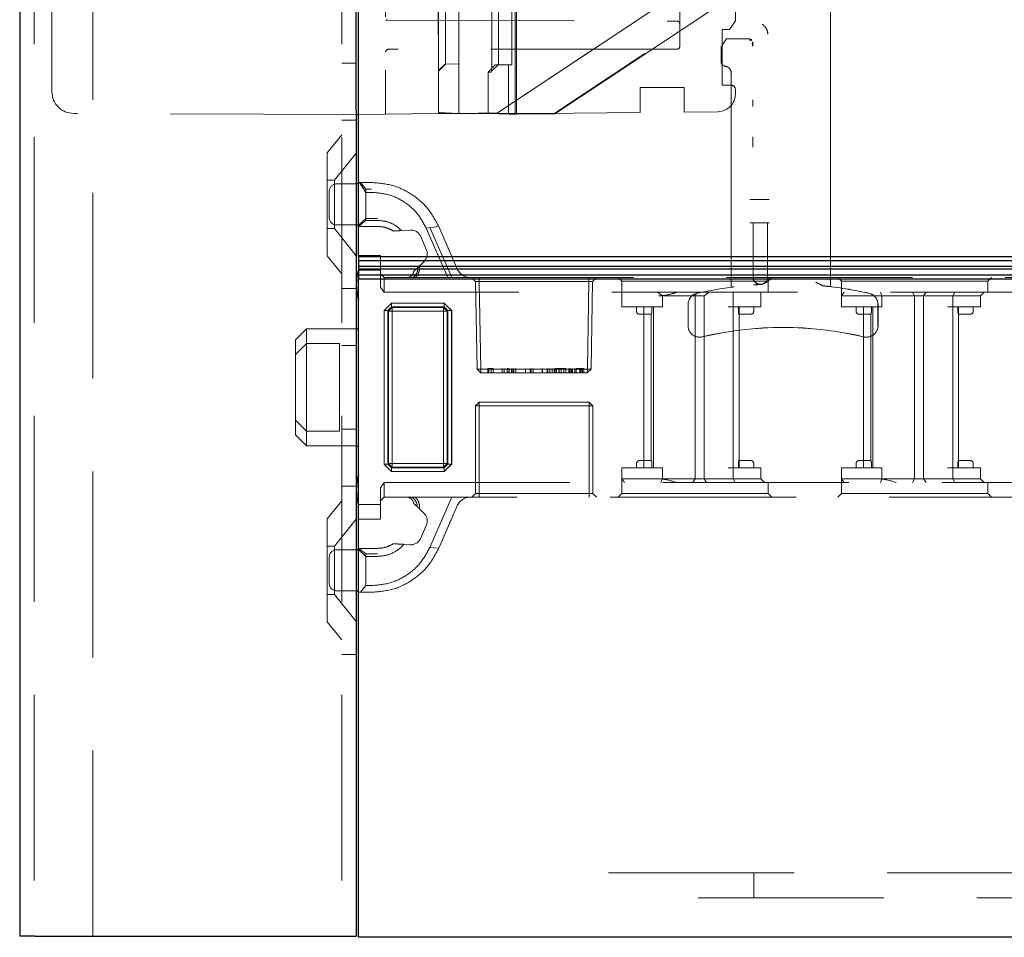
# Model space of a CAD drawing. Units: millimetres. Extents: x 11 to 205, y 5 to 292.
# Drawn here: x 146 to 153, y 113 to 119 of the extents above; entities that cross this region are included whole.
import ezdxf

# ---------------------------------------------------------------- set-up
doc = ezdxf.new("R2010")
doc.units = ezdxf.units.MM
doc.linetypes.add('HIDDEN', pattern=[1.905, 1.27, -0.635])

msp = doc.modelspace()

# ---------------------------------------------------------------- linework, layer by layer
at = {"color": 7, "linetype": 'Continuous', "lineweight": 25}
for p, q in [((146.3987, 248.0451), (146.3987, 113.0451)), ((148.7137, 117.6876), (148.7137, 139.8676)), ((148.6987, 118.9601), (148.6987, 139.6501)), ((148.6987, 118.6851), (148.6987, 118.9601)), ((148.6987, 118.6851), (148.6987, 113.0451)), ((148.6987, 118.6601), (148.7137, 118.6602)), ((148.7137, 118.1851), (148.6987, 118.1851)), ((148.6987, 117.9051), (148.7137, 117.9051)), ((155.9637, 117.6876), (148.7137, 117.6876)), ((148.7137, 117.6876), (148.7137, 117.6626)), ((148.7137, 117.6626), (155.9887, 117.6626)), ((148.7137, 117.6626), (148.7137, 117.6206)), ((156.0303, 117.6206), (148.7137, 117.6206)), ((148.7137, 117.6206), (148.7137, 117.6045)), ((148.7137, 117.6045), (156.0464, 117.6045)), ((148.7137, 117.6045), (148.7137, 117.5626)), ((156.0887, 117.5626), (148.7137, 117.5626)), ((148.7137, 117.5626), (148.7137, 117.5376)), ((148.7137, 113.0376), (148.7137, 117.5376)), ((148.7137, 117.5376), (156.1137, 117.5376)), ((148.7137, 117.1951), (148.6987, 117.1951)), ((148.6987, 116.3951), (148.7137, 116.3951)), ((148.7137, 115.6851), (148.6987, 115.6851)), ((148.6987, 115.4051), (148.7137, 115.4051)), ((146.5037, 113.0451), (146.3987, 113.0451)), ((146.5037, 113.0451), (148.4987, 113.0451)), ((148.4987, 113.0451), (148.6987, 113.0451)), ((156.1548, 113.0376), (148.7137, 113.0376))]:
    msp.add_line(p, q, dxfattribs=at)
at = {"color": 7, "linetype": 'HIDDEN', "lineweight": 18}
for p, q in [((146.4987, 248.0451), (146.4987, 113.0451)), ((146.8987, 113.0451), (146.8987, 248.0451)), ((148.5987, 248.0451), (148.5987, 113.0451)), ((151.9386, 117.5132), (151.9386, 140.524)), ((151.9389, 140.5237), (151.9389, 117.5135)), ((151.9392, 140.5234), (151.9392, 117.4841)), ((148.8987, 139.648), (148.8987, 118.9622)), ((149.3986, 127.1048), (149.3986, 118.6675)), ((149.793, 118.6613), (149.7932, 126.3689)), ((149.2587, 122.3818), (149.2587, 118.6724)), ((146.6187, 118.8168), (146.6187, 120.6439)), ((151.8731, 120.1346), (149.6625, 118.6703)), ((149.6627, 118.6703), (151.8736, 120.1349)), ((152.2578, 120.1289), (150.0487, 118.6643)), ((150.0562, 118.6641), (152.2618, 120.1286)), ((151.2887, 119.3001), (151.2887, 119.5596)), ((149.2595, 119.0351), (149.2595, 119.4951)), ((149.308, 119.4951), (149.308, 119.0351)), ((149.3989, 118.6675), (149.3989, 119.5251)), ((149.3996, 119.0351), (149.3996, 119.4951)), ((149.6251, 119.4894), (149.6251, 119.0294)), ((149.6707, 119.0294), (149.6707, 119.4894)), ((149.7621, 119.4894), (149.762, 119.0294)), ((149.7851, 119.5191), (149.7851, 118.6615)), ((150.9087, 119.4881), (150.9087, 119.1251)), ((148.8987, 119.3051), (148.9186, 119.305)), ((148.9186, 119.305), (150.8888, 119.2981)), ((151.2887, 119.3001), (151.2487, 119.2401)), ((151.1987, 119.2401), (151.1987, 118.8601)), ((151.2487, 119.2401), (151.1987, 119.2401)), ((151.2109, 119.1513), (151.2282, 119.1772)), ((151.2292, 119.1787), (151.2282, 119.1772)), ((151.3877, 119.1772), (151.2282, 119.1772)), ((151.407, 119.1497), (151.4072, 119.1497)), ((150.8887, 119.1051), (148.9187, 119.1051)), ((151.1892, 119.1187), (151.1909, 119.1213)), ((151.1948, 119.1272), (151.1909, 119.1213)), ((151.1909, 119.1213), (151.1909, 119.0198)), ((151.1912, 119.0201), (151.1912, 119.1218)), ((148.5987, 119.0095), (148.6987, 119.0095)), ((148.8987, 118.9622), (148.8987, 118.6622)), ((149.2596, 118.9611), (149.3084, 119.0062)), ((149.2596, 118.9551), (149.308, 119.0035)), ((149.2603, 118.9551), (149.2596, 118.9551)), ((149.2603, 118.9551), (149.3087, 119.0035)), ((149.2603, 118.6724), (149.2603, 118.9551)), ((149.3996, 119.0051), (149.308, 119.0035)), ((149.308, 119.0035), (149.3087, 119.0035)), ((149.4003, 119.0051), (149.3087, 119.0035)), ((149.4003, 119.0051), (149.3996, 119.0051)), ((149.4003, 118.6675), (149.4003, 119.0051)), ((149.6482, 118.9982), (149.5999, 118.9498)), ((149.5999, 118.6671), (149.5999, 118.9498)), ((149.6206, 118.9495), (149.5999, 118.9498)), ((149.6221, 118.956), (149.6699, 119.0009)), ((149.7395, 118.9998), (149.6482, 118.9982)), ((149.6689, 118.9979), (149.6482, 118.9982)), ((149.7604, 118.9995), (149.6689, 118.9979)), ((149.6693, 118.9986), (149.6689, 118.9979)), ((149.7395, 118.9998), (149.7604, 118.9995)), ((149.7395, 118.6622), (149.7395, 118.9998)), ((151.2592, 118.9387), (151.2592, 117.4802)), ((150.6387, 118.8432), (150.9387, 118.8432)), ((150.6387, 118.6732), (150.6387, 118.8432)), ((150.9387, 118.8432), (150.9387, 118.6764)), ((151.2587, 118.8601), (151.1987, 118.8601)), ((151.2887, 118.7988), (151.2887, 118.8301)), ((149.9587, 118.666), (150.6387, 118.6732)), ((150.9387, 118.6764), (151.17, 118.6788)), ((148.6987, 118.6601), (146.7682, 118.6668)), ((148.5987, 118.6201), (148.6987, 118.6201)), ((148.7137, 118.6602), (148.8987, 118.6622)), ((148.8987, 118.6622), (149.2587, 118.666)), ((149.2603, 118.6724), (149.2587, 118.6724)), ((149.2587, 118.666), (149.9587, 118.666)), ((149.2603, 118.6724), (149.4003, 118.6675)), ((149.3077, 118.6707), (149.3986, 118.6675)), ((149.6625, 118.6703), (149.3986, 118.6675)), ((149.3989, 118.6675), (149.3986, 118.6675)), ((149.3989, 118.6675), (149.6627, 118.6703)), ((149.4003, 118.6675), (149.3989, 118.6675)), ((149.6503, 118.6663), (149.5999, 118.6671)), ((149.7395, 118.6622), (149.5999, 118.6671)), ((149.6625, 118.6703), (149.6627, 118.6703)), ((149.7022, 118.6645), (149.793, 118.6613)), ((149.7395, 118.6622), (149.7851, 118.6615)), ((149.7851, 118.6615), (150.0487, 118.6643)), ((149.7851, 118.6615), (149.793, 118.6613)), ((150.0562, 118.6641), (149.793, 118.6613)), ((150.0487, 118.6643), (150.0562, 118.6641)), ((148.5987, 118.5201), (148.4987, 118.3966)), ((151.2599, 117.4796), (151.2599, 118.4368)), ((151.2602, 118.4368), (151.2602, 117.4793)), ((148.4987, 117.6936), (148.4987, 118.3966)), ((148.6987, 118.3953), (148.5487, 118.2101)), ((148.5487, 118.2101), (148.4987, 118.2101)), ((148.5487, 118.2101), (148.5487, 117.8801)), ((148.5137, 117.9551), (148.5137, 118.1351)), ((148.6987, 118.1851), (148.5637, 118.1851)), ((148.7137, 118.1951), (148.7211, 118.1951)), ((148.7637, 118.1276), (148.7211, 118.1951)), ((148.7211, 118.1951), (148.8033, 118.1951)), ((148.728, 118.1951), (148.7637, 118.1492)), ((148.7637, 118.1492), (148.8033, 118.1492)), ((148.7637, 118.1276), (148.7637, 118.1492)), ((148.7637, 118.1276), (148.7637, 117.9361)), ((148.8033, 118.1276), (148.7637, 118.1276)), ((151.3882, 118.0787), (151.3885, 118.0787)), ((151.3885, 118.0787), (151.52, 118.0787)), ((151.52, 118.0787), (151.5203, 118.0787)), ((148.7637, 117.9497), (148.7137, 117.9029)), ((148.7141, 117.8951), (148.7637, 117.9361)), ((148.8437, 117.9497), (148.7637, 117.9497)), ((148.7637, 117.9361), (148.8437, 117.9361)), ((148.4987, 117.8801), (148.5487, 117.8801)), ((148.5487, 117.8801), (148.6987, 117.6949)), ((148.5637, 117.9051), (148.6987, 117.9051)), ((148.7141, 117.8951), (148.7137, 117.8951)), ((148.8437, 117.8951), (148.7141, 117.8951)), ((149.0071, 117.8667), (149.0659, 117.8703)), ((149.1762, 117.8831), (149.2618, 117.8944)), ((149.3231, 117.5451), (149.1762, 117.8831)), ((149.2011, 117.8884), (149.3504, 117.5451)), ((149.2618, 117.8944), (149.3876, 117.6052)), ((151.3885, 117.9187), (151.3882, 117.9187)), ((151.52, 117.9187), (151.3885, 117.9187)), ((151.4092, 117.5494), (151.4092, 117.9187)), ((151.5092, 117.9187), (151.5092, 117.5494)), ((151.5203, 117.9187), (151.52, 117.9187)), ((149.1392, 117.8253), (149.1771, 117.7382)), ((148.4987, 117.6936), (148.5987, 117.5701)), ((148.7137, 117.6951), (148.8637, 117.6951)), ((148.8637, 117.6951), (148.8637, 117.5951)), ((149.1599, 117.6539), (149.1184, 117.6146)), ((148.8637, 117.5951), (148.7137, 117.5951)), ((148.8637, 117.4804), (148.8637, 117.5951)), ((148.8637, 117.5701), (148.8887, 117.5451)), ((148.8887, 117.5451), (148.8887, 117.4451)), ((148.8887, 117.5451), (149.0846, 117.5451)), ((149.0846, 117.5451), (149.3231, 117.5451)), ((149.3231, 117.5451), (155.5137, 117.5451)), ((149.4887, 117.5451), (149.5141, 117.5196)), ((149.5392, 117.5196), (149.5392, 117.5451)), ((149.5392, 117.5451), (149.5392, 117.5196)), ((150.2882, 117.5451), (150.2882, 117.5196)), ((150.2883, 117.5196), (150.2883, 117.5451)), ((150.3133, 117.5196), (150.3387, 117.5451)), ((150.4887, 117.5451), (150.5137, 117.5201)), ((151.5137, 117.5201), (151.5387, 117.5451)), ((151.9887, 117.5451), (152.0137, 117.5201)), ((153.0137, 117.5201), (153.0387, 117.5451)), ((148.6987, 117.4701), (148.5987, 117.4701)), ((148.8887, 117.4451), (148.8637, 117.4804)), ((149.5392, 117.5196), (149.5141, 117.5196)), ((149.5141, 117.5196), (149.5246, 116.9201)), ((149.5496, 116.9201), (149.5392, 117.5196)), ((149.5392, 117.5196), (150.2883, 117.5196)), ((149.5392, 117.5196), (149.5496, 116.9201)), ((149.5392, 117.5196), (149.5392, 117.5196)), ((150.2883, 117.5196), (150.2778, 116.9201)), ((150.2778, 116.9201), (150.2882, 117.5196)), ((150.2883, 117.5196), (150.2882, 117.5196)), ((150.3133, 117.5196), (150.2883, 117.5196)), ((150.3028, 116.9201), (150.3133, 117.5196)), ((150.5137, 117.5201), (151.5137, 117.5201)), ((150.5137, 117.5201), (150.5137, 117.4451)), ((151.2592, 117.4802), (151.2599, 117.4796)), ((151.2602, 117.4793), (151.2592, 117.4802)), ((151.4617, 117.4987), (151.462, 117.4986)), ((151.4631, 117.4984), (151.462, 117.4983)), ((151.5132, 117.5209), (151.5127, 117.5203)), ((151.5131, 117.52), (151.5135, 117.5206)), ((151.5137, 117.4451), (151.5137, 117.5201)), ((151.9386, 117.4835), (151.9392, 117.4841)), ((151.9389, 117.5135), (151.9389, 117.4838)), ((151.9392, 117.4841), (151.9389, 117.4838)), ((152.0137, 117.5201), (153.0137, 117.5201)), ((152.0137, 117.5201), (152.0137, 117.4201)), ((153.0137, 117.4451), (153.0137, 117.5201)), ((155.5237, 117.4451), (148.8887, 117.4451)), ((150.5137, 117.3451), (150.5137, 117.4451)), ((150.7575, 117.4451), (150.7901, 117.4201)), ((150.7901, 117.4201), (150.7637, 117.4201)), ((150.7901, 117.3451), (150.7901, 117.4201)), ((150.7901, 117.4201), (151.0137, 117.4201)), ((151.0137, 117.4201), (151.028, 117.4451)), ((151.0137, 116.1701), (151.0137, 117.4201)), ((151.0369, 117.4201), (151.0137, 117.4201)), ((151.0751, 117.4201), (151.0369, 117.4201)), ((151.0751, 116.1701), (151.0751, 117.4201)), ((151.2735, 117.3451), (151.2735, 117.4451)), ((151.4637, 117.3451), (151.4637, 117.4451)), ((152.0137, 117.3451), (152.0137, 117.4201)), ((152.0137, 117.4201), (152.2137, 117.4201)), ((152.2137, 117.4201), (152.2901, 117.4201)), ((152.2901, 117.4201), (152.2792, 117.4451)), ((152.2901, 117.3451), (152.2901, 117.4201)), ((152.2901, 117.4201), (152.5137, 117.4201)), ((152.5137, 117.4201), (152.4991, 117.4451)), ((152.5137, 117.4201), (152.5338, 117.4201)), ((152.5137, 116.1701), (152.5137, 117.4201)), ((152.5338, 117.4201), (152.7387, 117.4201)), ((152.5751, 117.4201), (152.5913, 117.4451)), ((152.5751, 116.1701), (152.5751, 117.4201)), ((152.7387, 117.4201), (152.9637, 117.4201)), ((152.7735, 117.4201), (152.7876, 117.4451)), ((152.7735, 117.3451), (152.7735, 117.4201)), ((152.9637, 117.4201), (152.9887, 117.4451)), ((152.9637, 117.3451), (152.9637, 117.4201)), ((148.8885, 117.3199), (148.9137, 117.3451)), ((148.8887, 117.3199), (148.9389, 117.3701)), ((148.9137, 117.3451), (148.9389, 117.3703)), ((148.9139, 117.3199), (148.9389, 117.3449)), ((148.9389, 117.3449), (148.9139, 117.3199)), ((148.9433, 117.3405), (148.9183, 117.3155)), ((148.9183, 117.3155), (148.9433, 117.3405)), ((148.9389, 117.3703), (148.9389, 117.3701)), ((149.2998, 117.3703), (148.9389, 117.3703)), ((148.9389, 117.3449), (148.9389, 117.3701)), ((148.9389, 117.3701), (149.2998, 117.3701)), ((149.2998, 117.3449), (148.9389, 117.3449)), ((148.9389, 117.3449), (148.9433, 117.3405)), ((148.9433, 117.3405), (149.2955, 117.3405)), ((148.9437, 117.3151), (148.9433, 117.3405)), ((148.9433, 117.3405), (148.9435, 117.3153)), ((149.295, 117.3151), (149.2955, 117.3405)), ((149.2955, 117.3405), (149.2953, 117.3153)), ((149.2955, 117.3405), (149.2998, 117.3449)), ((149.3205, 117.3155), (149.2955, 117.3405)), ((149.2955, 117.3405), (149.3205, 117.3155)), ((149.2955, 117.3405), (149.2955, 117.3405)), ((149.2998, 117.3703), (149.2998, 117.3449)), ((149.2998, 117.3449), (149.2998, 117.3701)), ((149.2998, 117.3701), (149.3501, 117.3199)), ((149.2998, 117.3449), (149.3248, 117.3199)), ((149.2998, 117.3449), (149.2998, 117.3449)), ((149.3248, 117.3199), (149.2998, 117.3449)), ((149.2998, 117.3449), (149.2998, 117.3449)), ((149.3251, 117.3451), (149.3503, 117.3199)), ((150.5137, 117.3451), (150.7137, 117.3451)), ((150.6137, 117.3451), (150.6137, 117.3151)), ((150.6637, 117.3451), (150.6637, 116.2451)), ((150.7137, 117.3451), (150.7901, 117.3451)), ((150.7179, 117.3151), (150.7179, 117.3451)), ((150.7287, 116.2451), (150.7287, 117.3451)), ((150.965, 117.2171), (150.965, 117.3608)), ((150.9654, 117.3608), (150.9654, 117.2171)), ((151.2387, 117.3451), (151.4637, 117.3451)), ((151.2735, 116.2451), (151.2735, 117.3451)), ((151.3095, 117.3451), (151.3095, 117.3151)), ((151.3137, 116.2451), (151.3137, 117.3451)), ((151.4137, 117.3151), (151.4137, 117.3451)), ((152.0137, 117.3451), (152.2137, 117.3451)), ((152.1137, 117.3451), (152.1137, 117.3151)), ((152.1637, 117.3451), (152.1637, 116.2451)), ((152.2137, 117.3451), (152.2901, 117.3451)), ((152.2179, 117.3151), (152.2179, 117.3451)), ((152.2287, 116.2451), (152.2287, 117.3451)), ((152.263, 117.2171), (152.263, 117.3608)), ((152.2634, 117.3608), (152.2634, 117.2171)), ((152.7387, 117.3451), (152.9637, 117.3451)), ((152.7735, 116.2451), (152.7735, 117.3451)), ((152.8095, 117.3451), (152.8095, 117.3151)), ((152.8137, 116.2451), (152.8137, 117.3451)), ((152.9137, 117.3151), (152.9137, 117.3451)), ((148.8885, 117.3199), (148.9139, 117.3199)), ((148.8885, 117.3199), (148.8885, 116.2703)), ((148.8887, 116.2703), (148.8887, 117.3199)), ((148.9139, 117.3199), (148.8887, 117.3199)), ((148.9139, 117.3199), (148.9139, 116.2703)), ((148.9183, 117.3155), (148.9139, 117.3199)), ((148.9139, 117.3199), (148.9139, 117.3199)), ((148.9139, 117.3199), (148.9139, 117.3199)), ((148.9183, 116.2747), (148.9183, 117.3155)), ((148.9437, 117.3151), (148.9183, 117.3155)), ((148.9183, 117.3155), (148.9435, 117.3153)), ((148.9183, 117.3155), (148.9183, 117.3155)), ((148.9435, 117.3153), (149.2953, 117.3153)), ((148.9435, 116.2749), (148.9435, 117.3153)), ((149.295, 117.3151), (148.9437, 117.3151)), ((148.9437, 117.3151), (148.9437, 116.2751)), ((149.3205, 117.3155), (149.295, 117.3151)), ((149.295, 116.2751), (149.295, 117.3151)), ((149.2953, 117.3153), (149.3205, 117.3155)), ((149.2953, 117.3153), (149.2953, 116.2749)), ((149.3248, 117.3199), (149.3205, 117.3155)), ((149.3205, 117.3155), (149.3205, 116.2747)), ((149.3248, 116.2703), (149.3248, 117.3199)), ((149.3501, 117.3199), (149.3248, 117.3199)), ((149.3501, 117.3199), (149.3501, 116.2703)), ((149.3501, 117.3199), (149.3503, 117.3199)), ((149.3503, 116.2703), (149.3503, 117.3199)), ((150.6337, 117.2951), (150.6637, 117.2951)), ((150.6637, 117.2951), (150.7152, 117.2951)), ((150.7137, 117.2951), (150.7137, 116.2951)), ((151.3122, 117.2951), (151.3637, 117.2951)), ((151.3637, 117.2951), (151.3937, 117.2951)), ((152.1337, 117.2951), (152.1637, 117.2951)), ((152.1637, 117.2951), (152.2152, 117.2951)), ((152.2137, 117.2951), (152.2137, 116.2951)), ((152.8122, 117.2951), (152.8637, 117.2951)), ((152.8637, 117.2951), (152.8937, 117.2951)), ((148.3587, 117.1951), (148.2837, 117.1201)), ((148.3587, 117.1951), (148.3587, 117.0951)), ((148.6987, 117.1951), (148.3587, 117.1951)), ((148.2837, 117.0201), (148.2837, 117.1201)), ((148.2837, 117.0201), (148.3587, 117.0951)), ((148.3587, 117.0951), (148.3587, 116.4951)), ((148.5837, 117.0951), (148.3587, 117.0951)), ((148.5837, 116.4951), (148.5837, 117.0951)), ((148.5987, 117.0807), (148.6987, 117.0807)), ((148.2837, 116.5701), (148.2837, 117.0201)), ((149.5964, 116.9251), (149.5964, 116.8951)), ((149.6195, 116.9251), (149.5964, 116.9251)), ((149.6052, 116.9251), (149.6052, 116.8951)), ((149.6329, 116.9251), (149.6195, 116.9251)), ((149.6195, 116.9251), (149.6195, 116.8951)), ((149.6329, 116.9251), (149.6329, 116.8951)), ((149.6964, 116.9251), (149.6964, 116.8951)), ((149.7099, 116.9251), (149.7099, 116.8951)), ((149.7287, 116.9251), (149.7287, 116.8951)), ((149.7366, 116.9251), (149.7287, 116.9251)), ((149.7414, 116.9251), (149.7414, 116.8951)), ((149.7418, 116.9251), (149.7418, 116.8951)), ((149.7426, 116.9251), (149.7426, 116.8951)), ((149.7442, 116.9251), (149.7442, 116.8951)), ((149.7579, 116.9251), (149.7579, 116.8951)), ((149.7683, 116.9251), (149.7683, 116.8951)), ((149.7752, 116.9251), (149.7752, 116.8951)), ((149.7887, 116.9251), (149.7887, 116.8951)), ((149.8542, 116.9251), (149.8542, 116.8951)), ((149.8547, 116.9251), (149.8547, 116.8951)), ((149.8869, 116.9251), (149.8869, 116.8951)), ((149.8926, 116.9251), (149.8926, 116.8951)), ((149.906, 116.9251), (149.906, 116.8951)), ((149.9696, 116.9251), (149.9696, 116.8951)), ((149.9701, 116.9251), (149.9701, 116.8951)), ((150.0023, 116.9251), (150.0023, 116.8951)), ((150.0079, 116.9251), (150.0079, 116.8951)), ((150.0214, 116.9251), (150.0214, 116.8951)), ((150.0368, 116.9251), (150.0368, 116.8951)), ((150.0502, 116.9251), (150.0502, 116.8951)), ((150.0568, 116.9251), (150.0568, 116.8951)), ((150.0676, 116.9251), (150.0568, 116.9251)), ((150.0676, 116.9251), (150.0676, 116.8951)), ((150.1137, 116.9251), (150.0676, 116.9251)), ((150.0827, 116.9251), (150.0827, 116.8951)), ((150.0838, 116.9251), (150.0838, 116.8951)), ((150.0845, 116.9251), (150.0845, 116.8951)), ((150.0852, 116.9251), (150.0852, 116.8951)), ((150.0985, 116.9251), (150.0985, 116.8951)), ((150.1176, 116.9251), (150.1176, 116.8951)), ((150.131, 116.9251), (150.131, 116.8951)), ((150.1502, 116.9251), (150.1502, 116.8951)), ((150.156, 116.9251), (150.156, 116.8951)), ((150.1637, 116.9251), (150.1637, 116.8951)), ((150.1695, 116.9251), (150.1695, 116.8951)), ((150.1755, 116.9251), (150.1755, 116.8951)), ((150.1926, 116.9251), (150.1926, 116.8951)), ((150.2003, 116.9251), (150.2003, 116.8951)), ((150.2005, 116.9251), (150.2005, 116.8951)), ((150.2007, 116.9251), (150.2007, 116.8951)), ((150.2008, 116.9251), (150.2008, 116.8951)), ((150.227, 116.9251), (150.227, 116.8951)), ((150.231, 116.9251), (150.231, 116.8951)), ((150.2387, 116.9251), (150.2387, 116.8951)), ((150.2432, 116.9251), (150.2432, 116.8951)), ((150.2445, 116.9251), (150.2445, 116.8951)), ((150.2522, 116.9251), (150.2522, 116.8951)), ((149.5246, 116.9201), (149.5496, 116.9201)), ((149.5246, 116.9201), (149.5505, 116.8951)), ((149.5505, 116.8951), (149.5496, 116.9201)), ((150.2778, 116.9201), (149.5496, 116.9201)), ((149.5496, 116.9201), (149.5505, 116.8951)), ((149.5505, 116.8951), (150.2769, 116.8951)), ((150.2769, 116.8951), (150.2778, 116.9201)), ((150.2769, 116.8951), (150.3028, 116.9201)), ((150.2778, 116.9201), (150.2769, 116.8951)), ((150.2778, 116.9201), (150.3028, 116.9201)), ((149.5137, 116.6701), (149.5387, 116.6951)), ((149.5137, 116.6701), (149.5387, 116.6701)), ((149.5137, 116.6701), (149.5137, 116.0701)), ((149.5387, 116.6951), (149.5387, 116.6701)), ((150.2887, 116.6951), (149.5387, 116.6951)), ((149.5387, 116.0701), (149.5387, 116.6701)), ((149.5387, 116.6701), (150.2887, 116.6701)), ((150.2887, 116.6701), (150.2887, 116.6951)), ((150.2887, 116.6951), (150.3137, 116.6701)), ((150.2887, 116.6701), (150.3137, 116.6701)), ((150.2887, 116.6701), (150.2887, 116.0701)), ((150.3137, 116.0701), (150.3137, 116.6701)), ((148.2837, 116.5701), (148.3587, 116.4951)), ((148.2837, 116.4701), (148.2837, 116.5701)), ((148.2837, 116.4701), (148.3587, 116.3951)), ((148.5837, 116.4951), (148.3587, 116.4951)), ((148.3587, 116.4951), (148.3587, 116.3951)), ((148.5987, 116.5095), (148.6987, 116.5095)), ((148.3587, 116.3951), (148.6987, 116.3951)), ((148.8885, 116.2703), (148.8887, 116.2703)), ((148.9389, 116.2201), (148.8887, 116.2703)), ((148.9139, 116.2703), (148.8887, 116.2703)), ((148.9139, 116.2703), (148.9183, 116.2747)), ((148.9139, 116.2703), (148.9389, 116.2453)), ((148.9389, 116.2453), (148.9139, 116.2703)), ((148.9437, 116.2751), (148.9183, 116.2747)), ((148.9183, 116.2747), (148.9435, 116.2749)), ((148.9433, 116.2497), (148.9183, 116.2747)), ((148.9183, 116.2747), (148.9433, 116.2497)), ((148.9433, 116.2497), (148.9437, 116.2751)), ((148.9435, 116.2749), (148.9433, 116.2497)), ((149.2953, 116.2749), (148.9435, 116.2749)), ((148.9437, 116.2751), (149.295, 116.2751)), ((149.3205, 116.2747), (149.295, 116.2751)), ((149.2955, 116.2497), (149.295, 116.2751)), ((149.2953, 116.2749), (149.3205, 116.2747)), ((149.2953, 116.2749), (149.2955, 116.2497)), ((149.2955, 116.2497), (149.3205, 116.2747)), ((149.3205, 116.2747), (149.2955, 116.2497)), ((149.3501, 116.2703), (149.2998, 116.2201)), ((149.3248, 116.2703), (149.2998, 116.2453)), ((149.2998, 116.2453), (149.3248, 116.2703)), ((149.3205, 116.2747), (149.3248, 116.2703)), ((149.3205, 116.2747), (149.3205, 116.2747)), ((149.3501, 116.2703), (149.3248, 116.2703)), ((149.3248, 116.2703), (149.3248, 116.2703)), ((149.3248, 116.2703), (149.3503, 116.2703)), ((149.3248, 116.2703), (149.3248, 116.2703)), ((150.6137, 116.2751), (150.6137, 116.2451)), ((150.6637, 116.2951), (150.6337, 116.2951)), ((150.7152, 116.2951), (150.6637, 116.2951)), ((150.7179, 116.2751), (150.7179, 116.2451)), ((151.3095, 116.2751), (151.3095, 116.2451)), ((151.3637, 116.2951), (151.3122, 116.2951)), ((151.3937, 116.2951), (151.3637, 116.2951)), ((151.4137, 116.2451), (151.4137, 116.2751)), ((152.1137, 116.2751), (152.1137, 116.2451)), ((152.1637, 116.2951), (152.1337, 116.2951)), ((152.2152, 116.2951), (152.1637, 116.2951)), ((152.2179, 116.2751), (152.2179, 116.2451)), ((152.8095, 116.2751), (152.8095, 116.2451)), ((152.8637, 116.2951), (152.8122, 116.2951)), ((152.8937, 116.2951), (152.8637, 116.2951)), ((152.9137, 116.2451), (152.9137, 116.2751)), ((148.9389, 116.2199), (148.9137, 116.2451)), ((148.9433, 116.2497), (148.9389, 116.2453)), ((148.9389, 116.2201), (148.9389, 116.2453)), ((148.9389, 116.2453), (149.2998, 116.2453)), ((148.9389, 116.2453), (148.9389, 116.2453)), ((148.9389, 116.2453), (148.9389, 116.2199)), ((148.9389, 116.2453), (148.9389, 116.2453)), ((149.2998, 116.2201), (148.9389, 116.2201)), ((148.9389, 116.2199), (149.2998, 116.2199)), ((149.2955, 116.2497), (148.9433, 116.2497)), ((148.9433, 116.2497), (148.9433, 116.2497)), ((149.2998, 116.2453), (149.2955, 116.2497)), ((149.2998, 116.2201), (149.2998, 116.2453)), ((149.3251, 116.2451), (149.2998, 116.2199)), ((149.2998, 116.2201), (149.2998, 116.2199)), ((150.5137, 116.2451), (150.5137, 116.1701)), ((150.7137, 116.2451), (150.5137, 116.2451)), ((150.7901, 116.2451), (150.7137, 116.2451)), ((150.7901, 116.2451), (150.7901, 116.1701)), ((151.4637, 116.2451), (151.2387, 116.2451)), ((151.2735, 116.2451), (151.2735, 116.1701)), ((151.4637, 116.2451), (151.4637, 116.1701)), ((152.0137, 116.2451), (152.0137, 116.1701)), ((152.2137, 116.2451), (152.0137, 116.2451)), ((152.2901, 116.2451), (152.2137, 116.2451)), ((152.2901, 116.2451), (152.2901, 116.1701)), ((152.9637, 116.2451), (152.7387, 116.2451)), ((152.7735, 116.2451), (152.7735, 116.1701)), ((152.9637, 116.2451), (152.9637, 116.1701)), ((148.5987, 116.1201), (148.6987, 116.1201)), ((148.8637, 116.1097), (148.8887, 116.1451)), ((148.8887, 116.1451), (155.5237, 116.1451)), ((148.8887, 116.1451), (148.8887, 116.0451)), ((150.7137, 116.1701), (150.5137, 116.1701)), ((150.5137, 116.1701), (150.5137, 116.0701)), ((150.7901, 116.1701), (150.7137, 116.1701)), ((150.7901, 116.1701), (150.7792, 116.1451)), ((151.0137, 116.1701), (150.7901, 116.1701)), ((151.0137, 116.1701), (150.9991, 116.1451)), ((151.0338, 116.1701), (151.0137, 116.1701)), ((151.2387, 116.1701), (151.0338, 116.1701)), ((151.0751, 116.1701), (151.0913, 116.1451)), ((151.4637, 116.1701), (151.2387, 116.1701)), ((151.2735, 116.1701), (151.2876, 116.1451)), ((151.4637, 116.1701), (151.4887, 116.1451)), ((151.5137, 116.0701), (151.5137, 116.1451)), ((152.2137, 116.1701), (152.0137, 116.1701)), ((152.0137, 116.1701), (152.0137, 116.0701)), ((152.2901, 116.1701), (152.2137, 116.1701)), ((152.2792, 116.1451), (152.2901, 116.1701)), ((152.5137, 116.1701), (152.2901, 116.1701)), ((152.4991, 116.1451), (152.5137, 116.1701)), ((152.5338, 116.1701), (152.5137, 116.1701)), ((152.7387, 116.1701), (152.5338, 116.1701)), ((152.5751, 116.1701), (152.5913, 116.1451)), ((152.9637, 116.1701), (152.7387, 116.1701)), ((152.7876, 116.1451), (152.7735, 116.1701)), ((152.9887, 116.1451), (152.9637, 116.1701)), ((153.0137, 116.0701), (153.0137, 116.1451)), ((148.8637, 115.9951), (148.8637, 116.1097)), ((149.4887, 116.0451), (149.5137, 116.0701)), ((149.5137, 116.0701), (149.5387, 116.0701)), ((149.5387, 116.0451), (149.5387, 116.0701)), ((150.2887, 116.0701), (149.5387, 116.0701)), ((150.2887, 116.0701), (150.2887, 116.0451)), ((150.2887, 116.0701), (150.3137, 116.0701)), ((150.3137, 116.0701), (150.3387, 116.0451)), ((150.5137, 116.0701), (150.4887, 116.0451)), ((151.0137, 116.0701), (150.5137, 116.0701)), ((151.5137, 116.0701), (151.0137, 116.0701)), ((151.5387, 116.0451), (151.5137, 116.0701)), ((152.0137, 116.0701), (151.9887, 116.0451)), ((152.5137, 116.0701), (152.0137, 116.0701)), ((153.0137, 116.0701), (152.5137, 116.0701)), ((153.0387, 116.0451), (153.0137, 116.0701)), ((148.5987, 116.0201), (148.4987, 115.8966)), ((148.7137, 115.9951), (148.8637, 115.9951)), ((148.8637, 116.0201), (148.8887, 116.0451)), ((148.8637, 115.9951), (148.8637, 115.8951)), ((149.1018, 116.0451), (148.8887, 116.0451)), ((149.3504, 116.0451), (149.1018, 116.0451)), ((149.2011, 115.7018), (149.3504, 116.0451)), ((149.3876, 115.985), (149.2618, 115.6957)), ((155.5137, 116.0451), (149.3504, 116.0451)), ((149.1294, 115.9652), (149.1599, 115.9362)), ((148.4987, 115.1936), (148.4987, 115.8966)), ((148.6987, 115.8953), (148.5487, 115.7101)), ((148.8637, 115.8951), (148.7137, 115.8951)), ((149.1771, 115.8519), (149.1392, 115.7648)), ((149.0659, 115.7199), (149.0239, 115.7224)), ((148.5487, 115.7101), (148.4987, 115.7101)), ((148.5487, 115.7101), (148.5487, 115.3801)), ((148.6987, 115.6851), (148.5637, 115.6851)), ((148.7137, 115.6951), (148.8437, 115.6951)), ((148.7637, 115.6405), (148.7137, 115.6872)), ((148.7168, 115.6951), (148.7637, 115.6586)), ((148.7637, 115.6405), (148.7637, 115.6586)), ((148.7637, 115.6586), (148.8437, 115.6586)), ((149.2618, 115.6957), (149.2011, 115.7018)), ((148.5137, 115.5451), (148.5137, 115.6351)), ((148.7637, 115.6405), (148.7637, 115.441)), ((148.8437, 115.6405), (148.7637, 115.6405)), ((148.5137, 115.4551), (148.5137, 115.5451)), ((148.4987, 115.3801), (148.5487, 115.3801)), ((148.5487, 115.3801), (148.6987, 115.1949)), ((148.5637, 115.4051), (148.6987, 115.4051)), ((148.728, 115.3951), (148.7137, 115.3951)), ((148.728, 115.3951), (148.7637, 115.441)), ((148.8033, 115.3951), (148.728, 115.3951)), ((148.7637, 115.441), (148.8033, 115.441)), ((148.4987, 115.1936), (148.5987, 115.0701)), ((148.6987, 114.9701), (148.5987, 114.9701)), ((150.4207, 113.4778), (156.1137, 113.4778)), ((151.4137, 113.3078), (151.4137, 113.4778)), ((156.1137, 113.3078), (150.4207, 113.3078))]:
    msp.add_line(p, q, dxfattribs=at)
at = {"color": 7, "linetype": 'HIDDEN', "lineweight": 18, "flags": 128}
for points in [[(149.2998, 117.3703), (149.3124, 117.3577), (149.3251, 117.3451)], [(148.9137, 116.2451), (148.9011, 116.2577), (148.8885, 116.2703)], [(149.3503, 116.2703), (149.3377, 116.2577), (149.3251, 116.2451)]]:
    msp.add_lwpolyline(points, dxfattribs=at)
at = {"color": 7, "linetype": 'HIDDEN', "lineweight": 18}
for centre, radius, start, end in [((150.8887, 119.2781), 0.02, 0, 89.8), ((148.9187, 119.0851), 0.02, 90, 180), ((150.8887, 119.1251), 0.02, 270, 0), ((160.6877, 119.015), 11.4282, 179.89945, 180.30064), ((153.6787, 119.0276), 4.2791, 179.89913, 180.30086), ((149.2688, 119.0094), 0.3568, 350.33248, 3.21074), ((149.6286, 119.0219), 0.1337, 350.32485, 3.22134), ((146.7687, 118.8168), 0.15, 180, 269.8), ((151.2587, 118.8301), 0.03, 0, 90), ((151.1687, 118.7988), 0.12, 270.60628, 0), ((148.5637, 118.1351), 0.05, 90, 180), ((148.5637, 117.9551), 0.05, 180, 270), ((149.0704, 117.7954), 0.075, 23.49656, 93.49656), ((149.1083, 117.7083), 0.075, 313.49656, 23.49656), ((149.4793, 117.6451), 0.1, 203.49656, 270), ((151.4603, 117.5483), 0.0592, 332.52466, 0.02537), ((151.4599, 117.5486), 0.0597, 332.51276, 359.97618), ((151.6142, 114.8115), 2.6914, 97.13449, 102.60363), ((151.6142, 114.8115), 2.6911, 97.12859, 102.60363), ((151.6142, 114.8115), 2.6911, 93.24162, 94.29464), ((151.6142, 114.8115), 2.6914, 93.24127, 94.28757), ((151.6142, 114.8115), 2.6911, 77.39637, 84.24156), ((151.6142, 114.8115), 2.6914, 77.39637, 84.23529), ((151.0442, 117.3608), 0.0792, 102.60363, 180), ((151.0442, 117.3608), 0.0788, 102.60363, 180), ((152.1842, 117.3608), 0.0788, 0, 77.39637), ((152.1842, 117.3608), 0.0792, 0, 77.39637), ((150.6337, 117.3151), 0.02, 180, 270), ((151.3937, 117.3151), 0.02, 270, 0), ((152.1337, 117.3151), 0.02, 180, 270), ((152.8937, 117.3151), 0.02, 270, 0), ((151.0442, 117.2171), 0.0792, 180, 283.33015), ((151.0442, 117.2171), 0.0788, 180, 283.33015), ((151.6142, 114.8115), 2.3934, 76.66985, 103.33015), ((151.6142, 114.8115), 2.3931, 76.66985, 103.33015), ((152.1842, 117.2171), 0.0792, 256.66985, 360), ((152.1842, 117.2171), 0.0788, 256.66985, 0), ((150.6337, 116.2751), 0.02, 90, 180), ((151.3937, 116.2751), 0.02, 0, 90), ((152.1337, 116.2751), 0.02, 90, 180), ((152.8937, 116.2751), 0.02, 0, 90), ((149.4793, 115.9451), 0.1, 90, 156.50344), ((149.1083, 115.8818), 0.075, 336.50344, 46.50344), ((149.0704, 115.7947), 0.075, 266.50344, 336.50344), ((148.5637, 115.6351), 0.05, 90, 180), ((148.5637, 115.4551), 0.05, 180, 270)]:
    msp.add_arc(centre, radius, start, end, dxfattribs=at)
at = {"color": 7, "linetype": 'Continuous', "lineweight": 25}
for centre, start, end in [((148.9987, 117.5014), 161.80513, 180), ((148.9987, 117.4888), 180, 198.19487), ((148.9987, 116.1014), 161.80513, 180), ((148.9987, 116.0888), 180, 198.19487)]:
    msp.add_arc(centre, 0.3, start, end, dxfattribs=at)
at = {"color": 7, "linetype": 'HIDDEN', "lineweight": 18}
for centre, major_axis, ratio, start_param, end_param in [((149.3087, 118.6706), (0.05, -0.0017), 0.000061, 3.139849, 4.693193), ((149.7002, 118.6645), (0.05, -0.0017), 0.001012, 1.531958, 3.085301), ((151.46, 117.5486), (-0.0363, 0.0343), 0.999974, 2.367822, 2.887643), ((151.4604, 117.5483), (0.0363, -0.0343), 0.999974, 5.503111, 6.02908), ((151.0137, 117.2201), (0.2898, 0.2898), 0.267949, 0.984534, 1.102868)]:
    msp.add_ellipse(centre, major_axis=major_axis, ratio=ratio, start_param=start_param, end_param=end_param, dxfattribs=at)
at = {"color": 7, "linetype": 'HIDDEN', "lineweight": 18, "extrusion": (-9.25124e-07, 3.64929e-06, 1)}
msp.add_ellipse((151.4592, 117.5494), major_axis=(0.0343, 0.0363, 0), ratio=0.999971, start_param=2.327843, end_param=3.955164, dxfattribs=at)
at = {"color": 7, "linetype": 'HIDDEN', "lineweight": 18, "extrusion": (-1.55935e-07, 1.47383e-07, 1)}
msp.add_ellipse((151.4592, 117.5494), major_axis=(-0.0363, 0.0343, 0), ratio=0.999974, start_param=2.384548, end_param=3.898793, dxfattribs=at)
at = {"color": 7, "linetype": 'HIDDEN', "lineweight": 18}
for points, knots in [([(151.4734, 119.2758), (151.4788, 119.2718), (151.4894, 119.2637), (151.5009, 119.2472), (151.5086, 119.2285), (151.5095, 119.2153), (151.51, 119.2086)], [0, 0, 0, 0, 0.250001, 0.5, 0.75, 1, 1, 1, 1]), ([(151.5103, 119.2088), (151.5098, 119.2154), (151.5089, 119.2287), (151.5012, 119.2474), (151.4897, 119.2639), (151.4791, 119.2719), (151.4738, 119.2759)], [0, 0, 0, 0, 0.249998, 0.499997, 0.749997, 1, 1, 1, 1]), ([(151.2109, 119.1513), (151.2091, 119.1487), (151.2054, 119.1431), (151.1996, 119.1343), (151.1963, 119.1294), (151.1948, 119.1272)], [0, 0, 0, 0, 0.334114, 0.701232, 1, 1, 1, 1]), ([(151.3872, 119.1654), (151.3873, 119.1675), (151.3873, 119.1719), (151.3873, 119.176), (151.3873, 119.1766), (151.3873, 119.1769)], [0, 0, 0, 0, 0.314213, 0.647552, 1, 1, 1, 1]), ([(151.4017, 119.1679), (151.4007, 119.1688), (151.3986, 119.1705), (151.3949, 119.1722), (151.3912, 119.1732), (151.3886, 119.1733), (151.3874, 119.1734)], [0, 0, 0, 0, 0.263009, 0.520425, 0.767337, 1, 1, 1, 1]), ([(151.3877, 119.1772), (151.3876, 119.1769), (151.3876, 119.1763), (151.3876, 119.1721), (151.3876, 119.1678), (151.3876, 119.1657)], [0, 0, 0, 0, 0.352812, 0.68615, 1, 1, 1, 1]), ([(151.3979, 119.1711), (151.3977, 119.171), (151.3971, 119.1702), (151.396, 119.1671), (151.395, 119.1633), (151.3945, 119.1613)], [0, 0, 0, 0, 0.132794, 0.56344, 1, 1, 1, 1]), ([(151.4005, 119.1725), (151.4001, 119.1727), (151.3992, 119.1731), (151.3978, 119.1711), (151.3963, 119.1674), (151.3953, 119.1635), (151.3948, 119.1615)], [0, 0, 0, 0, 0.243372, 0.491591, 0.74402, 1, 1, 1, 1]), ([(151.4013, 119.1439), (151.4022, 119.145), (151.404, 119.1472), (151.4059, 119.1491), (151.4066, 119.1496), (151.4069, 119.1498)], [0, 0, 0, 0, 0.354557, 0.689203, 1, 1, 1, 1]), ([(151.4016, 119.1439), (151.4025, 119.145), (151.4043, 119.1471), (151.4062, 119.1489), (151.4072, 119.1497), (151.4073, 119.1497), (151.4073, 119.1496)], [0, 0, 0, 0, 0.318571, 0.619431, 0.899165, 1, 1, 1, 1]), ([(151.4058, 119.1269), (151.4058, 119.1293), (151.4058, 119.1342), (151.4058, 119.1413), (151.4058, 119.1478), (151.4058, 119.1515), (151.4058, 119.1533)], [0, 0, 0, 0, 0.249912, 0.499924, 0.749922, 1, 1, 1, 1]), ([(151.4061, 119.1268), (151.4061, 119.1293), (151.4061, 119.1342), (151.4061, 119.1413), (151.4061, 119.148), (151.4061, 119.1517), (151.4061, 119.1535)], [0, 0, 0, 0, 0.249948, 0.49993, 0.749948, 1, 1, 1, 1]), ([(151.4077, 119.1572), (151.4076, 119.1567), (151.4076, 119.1558), (151.4075, 119.1488), (151.4075, 119.1389), (151.4075, 119.1311), (151.4075, 119.1272)], [0, 0, 0, 0, 0.251041, 0.501094, 0.751437, 1, 1, 1, 1]), ([(149.308, 119.0035), (149.308, 119.0039), (149.308, 119.0046), (149.308, 119.0101), (149.308, 119.0181), (149.308, 119.027), (149.308, 119.0328), (149.308, 119.0351)], [0, 0, 0, 0, 0.218809, 0.432951, 0.647093, 0.861235, 1, 1, 1, 1]), ([(149.6707, 119.0294), (149.6707, 119.0258), (149.6706, 119.0186), (149.6703, 119.0093), (149.67, 119.0031), (149.6697, 119.0015), (149.6696, 119.001)], [0, 0, 0, 0, 0.2984687, 0.5905056, 0.8825427, 1, 1, 1, 1]), ([(151.2175, 118.9904), (151.2139, 118.9912), (151.2068, 118.9929), (151.1983, 118.9999), (151.1924, 119.0093), (151.1916, 119.0165), (151.1912, 119.0201)], [0, 0, 0, 0, 0.25, 0.5, 0.75, 1, 1, 1, 1]), ([(151.2172, 118.9901), (151.223, 118.9887), (151.2347, 118.986), (151.249, 118.9744), (151.259, 118.9587), (151.2603, 118.9466), (151.2609, 118.9405)], [0, 0, 0, 0, 0.247073, 0.496096, 0.747071, 1, 1, 1, 1]), ([(151.2612, 118.9408), (151.2606, 118.9469), (151.2593, 118.959), (151.2493, 118.9747), (151.235, 118.9863), (151.2233, 118.989), (151.2175, 118.9904)], [0, 0, 0, 0, 0.252912, 0.50388, 0.752909, 1, 1, 1, 1]), ([(151.2609, 118.7607), (151.2609, 118.7524), (151.2609, 118.7358), (151.2608, 118.7215), (151.2608, 118.7143)], [0, 0, 0, 0, 0.500446, 1, 1, 1, 1]), ([(151.4073, 118.7143), (151.4072, 118.7214), (151.4072, 118.7357), (151.4072, 118.7523), (151.4072, 118.7607)], [0, 0, 0, 0, 0.493138, 1, 1, 1, 1]), ([(151.4075, 118.7607), (151.4075, 118.7525), (151.4075, 118.7359), (151.4076, 118.7216), (151.4076, 118.7143)], [0, 0, 0, 0, 0.493138, 1, 1, 1, 1]), ([(151.2601, 118.5064), (151.26, 118.4957), (151.26, 118.4742), (151.2599, 118.4493), (151.2599, 118.4368)], [0, 0, 0, 0, 0.497763, 1, 1, 1, 1]), ([(151.2602, 118.4368), (151.2603, 118.4493), (151.2603, 118.4742), (151.2603, 118.4957), (151.2604, 118.5064)], [0, 0, 0, 0, 0.501725, 1, 1, 1, 1]), ([(151.4082, 118.4368), (151.4081, 118.4491), (151.4081, 118.474), (151.4081, 118.4955), (151.408, 118.5064)], [0, 0, 0, 0, 0.493129, 1, 1, 1, 1]), ([(151.4084, 118.5064), (151.4084, 118.4955), (151.4085, 118.474), (151.4085, 118.4491), (151.4085, 118.4368)], [0, 0, 0, 0, 0.506871, 1, 1, 1, 1]), ([(148.8033, 118.1951), (148.8517, 118.191), (148.949, 118.1828), (149.0816, 118.118), (149.1933, 118.022), (149.2389, 117.9371), (149.2618, 117.8944)], [0, 0, 0, 0, 0.2465001, 0.494734, 0.7458413, 1, 1, 1, 1]), ([(149.1762, 117.8831), (149.1576, 117.9178), (149.1207, 117.9866), (149.0299, 118.0647), (148.922, 118.1176), (148.8427, 118.1243), (148.8033, 118.1276)], [0, 0, 0, 0, 0.256183, 0.507843, 0.75522, 1, 1, 1, 1]), ([(148.8437, 117.9361), (148.8667, 117.934), (148.9128, 117.9299), (148.9687, 117.9021), (148.9962, 117.8768), (149.0071, 117.8667)], [0, 0, 0, 0, 0.372831, 0.74994, 1, 1, 1, 1]), ([(148.9519, 117.8633), (148.9361, 117.872), (148.9028, 117.8904), (148.8641, 117.8935), (148.8437, 117.8951)], [0, 0, 0, 0, 0.473332, 1, 1, 1, 1]), ([(149.0071, 117.8667), (149.0005, 117.8663), (148.9884, 117.8656), (148.97, 117.8644), (148.9579, 117.8637), (148.9519, 117.8633)], [0, 0, 0, 0, 0.373298, 0.686367, 1, 1, 1, 1]), ([(149.1184, 117.6146), (149.1185, 117.6134), (149.119, 117.6036), (149.1163, 117.5853), (149.1048, 117.5618), (149.0913, 117.5506), (149.0846, 117.5451)], [0, 0, 0, 0, 0.0456056, 0.3682912, 0.687267, 1, 1, 1, 1]), ([(149.0911, 117.5886), (149.0936, 117.591), (149.0986, 117.5957), (149.1077, 117.6044), (149.1142, 117.6106), (149.1184, 117.6146)], [0, 0, 0, 0, 0.258768, 0.517412, 1, 1, 1, 1]), ([(149.1018, 117.5451), (149.1078, 117.5516), (149.1199, 117.5648), (149.1293, 117.5898), (149.1313, 117.6104), (149.1298, 117.6221), (149.1294, 117.625)], [0, 0, 0, 0, 0.29549, 0.595687, 0.898288, 1, 1, 1, 1]), ([(149.0415, 117.5451), (149.0455, 117.5454), (149.0537, 117.5459), (149.0651, 117.5505), (149.0751, 117.5574), (149.0831, 117.5665), (149.0888, 117.5771), (149.0903, 117.5848), (149.0911, 117.5886)], [0, 0, 0, 0, 0.156763, 0.316304, 0.480654, 0.650626, 0.825738, 1, 1, 1, 1]), ([(151.4085, 117.5486), (151.4087, 117.5452), (151.4091, 117.5384), (151.4123, 117.5286), (151.4173, 117.5196), (151.424, 117.5119), (151.4322, 117.5056), (151.4415, 117.5012), (151.4514, 117.4986), (151.4583, 117.4987), (151.4617, 117.4987)], [0, 0, 0, 0, 0.124967, 0.249943, 0.374928, 0.499922, 0.624926, 0.749939, 0.874964, 1, 1, 1, 1]), ([(151.2799, 117.4821), (151.2777, 117.4818), (151.2731, 117.4812), (151.2671, 117.4805), (151.2626, 117.4799), (151.2603, 117.4796), (151.26, 117.4796), (151.2599, 117.4796)], [0, 0, 0, 0, 0.217547, 0.43512, 0.651906, 0.866969, 1, 1, 1, 1]), ([(151.4631, 117.4984), (151.4545, 117.4979), (151.4419, 117.4971), (151.4252, 117.496), (151.4166, 117.4953), (151.4127, 117.495)], [0, 0, 0, 0, 0.528718, 0.781949, 1, 1, 1, 1]), ([(151.4617, 117.4987), (151.4536, 117.4982), (151.4418, 117.4974), (151.4251, 117.4963), (151.4168, 117.4957), (151.413, 117.4954)], [0, 0, 0, 0, 0.535131, 0.784205, 1, 1, 1, 1]), ([(151.462, 117.4994), (151.4619, 117.4993), (151.4618, 117.4992), (151.4617, 117.4991), (151.4617, 117.4991), (151.4617, 117.4991), (151.4616, 117.4989), (151.4616, 117.4988), (151.4617, 117.4987)], [0, 0, 0, 0, 0.367283, 0.462961, 0.488809, 0.496236, 0.499997, 1, 1, 1, 1]), ([(151.4866, 117.5062), (151.4878, 117.5069), (151.4921, 117.5095), (151.499, 117.5131), (151.5057, 117.5166), (151.5096, 117.5188), (151.5113, 117.5197), (151.5121, 117.5201), (151.5125, 117.5203), (151.5127, 117.5203), (151.5127, 117.5203), (151.5127, 117.5203)], [0, 0, 0, 0, 0.141463, 0.503546, 0.789492, 0.899656, 0.958714, 0.981825, 0.990659, 0.999543, 1, 1, 1, 1]), ([(151.5131, 117.52), (151.5131, 117.52), (151.513, 117.52), (151.5128, 117.52), (151.5124, 117.5198), (151.5116, 117.5194), (151.51, 117.5184), (151.506, 117.5163), (151.4993, 117.5128), (151.4924, 117.5092), (151.4881, 117.5066), (151.4869, 117.5059)], [0, 0, 0, 0, 0.000455, 0.009357, 0.018212, 0.041508, 0.100359, 0.210714, 0.496468, 0.858686, 1, 1, 1, 1]), ([(151.8842, 117.489), (151.883, 117.4898), (151.8769, 117.4939), (151.8668, 117.4997), (151.8529, 117.5066), (151.8439, 117.5108), (151.8388, 117.5131), (151.8386, 117.5132)], [0, 0, 0, 0, 0.086736, 0.42463, 0.671958, 0.98777, 1, 1, 1, 1]), ([(151.8389, 117.5135), (151.8391, 117.5134), (151.8442, 117.511), (151.8532, 117.5069), (151.8671, 117.5), (151.8772, 117.4942), (151.8833, 117.4901), (151.8845, 117.4893)], [0, 0, 0, 0, 0.012228, 0.32814, 0.5755, 0.913358, 1, 1, 1, 1]), ([(151.9389, 117.4838), (151.9376, 117.4839), (151.935, 117.484), (151.9155, 117.4862), (151.8959, 117.4882), (151.8847, 117.4893), (151.8845, 117.4893)], [0, 0, 0, 0, 0.313238, 0.644973, 0.993323, 1, 1, 1, 1]), ([(150.7637, 117.4201), (150.7924, 117.4227), (150.8331, 117.4263), (150.8746, 117.4408), (150.8868, 117.4451)], [0, 0, 0, 0, 0.70656, 1, 1, 1, 1]), ([(152.0314, 117.4451), (152.0233, 117.4337), (152.0141, 117.4208), (152.0137, 117.4202), (152.0137, 117.4201)], [0, 0, 0, 0, 0.8822858, 1, 1, 1, 1]), ([(150.7152, 117.2951), (150.7155, 117.2953), (150.7159, 117.2958), (150.7168, 117.2992), (150.7175, 117.3044), (150.7178, 117.31), (150.7179, 117.3137), (150.7179, 117.3151)], [0, 0, 0, 0, 0.216324, 0.432626, 0.649263, 0.864489, 1, 1, 1, 1]), ([(151.3095, 117.3151), (151.3095, 117.3129), (151.3096, 117.3084), (151.3102, 117.3025), (151.3109, 117.2979), (151.3116, 117.2955), (151.312, 117.2952), (151.3122, 117.2951)], [0, 0, 0, 0, 0.211793, 0.423528, 0.636862, 0.852656, 1, 1, 1, 1]), ([(152.2152, 117.2951), (152.2155, 117.2953), (152.2159, 117.2958), (152.2168, 117.2992), (152.2175, 117.3044), (152.2178, 117.31), (152.2179, 117.3137), (152.2179, 117.3151)], [0, 0, 0, 0, 0.216324, 0.432626, 0.649263, 0.864489, 1, 1, 1, 1]), ([(152.8095, 117.3151), (152.8095, 117.3129), (152.8096, 117.3084), (152.8102, 117.3025), (152.8109, 117.2979), (152.8116, 117.2955), (152.812, 117.2952), (152.8122, 117.2951)], [0, 0, 0, 0, 0.211793, 0.423528, 0.636862, 0.852656, 1, 1, 1, 1]), ([(150.131, 116.9251), (150.1305, 116.9251), (150.1295, 116.9251), (150.1246, 116.9251), (150.1196, 116.9251), (150.1157, 116.9251), (150.1137, 116.9251)], [0, 0, 0, 0, 0.339284, 0.559416, 0.779695, 1, 1, 1, 1]), ([(150.2005, 116.9251), (150.2057, 116.9251), (150.2161, 116.9251), (150.2287, 116.9251), (150.2372, 116.9251), (150.2382, 116.9251), (150.2387, 116.9251)], [0, 0, 0, 0, 0.280599, 0.560151, 0.780303, 1, 1, 1, 1]), ([(150.2432, 116.9251), (150.2461, 116.9251), (150.2512, 116.9251), (150.2519, 116.9251), (150.2522, 116.9251)], [0, 0, 0, 0, 0.559419, 1, 1, 1, 1]), ([(150.7179, 116.2751), (150.7179, 116.2773), (150.7178, 116.2818), (150.7172, 116.2877), (150.7165, 116.2922), (150.7158, 116.2947), (150.7154, 116.295), (150.7152, 116.2951)], [0, 0, 0, 0, 0.211793, 0.423528, 0.636862, 0.852656, 1, 1, 1, 1]), ([(151.3122, 116.2951), (151.312, 116.2949), (151.3115, 116.2944), (151.3107, 116.2909), (151.31, 116.2858), (151.3096, 116.2802), (151.3095, 116.2765), (151.3095, 116.2751)], [0, 0, 0, 0, 0.216324, 0.432626, 0.649263, 0.864489, 1, 1, 1, 1]), ([(152.2179, 116.2751), (152.2179, 116.2773), (152.2178, 116.2818), (152.2172, 116.2877), (152.2165, 116.2922), (152.2158, 116.2947), (152.2154, 116.295), (152.2152, 116.2951)], [0, 0, 0, 0, 0.211793, 0.423528, 0.636862, 0.852656, 1, 1, 1, 1]), ([(152.8122, 116.2951), (152.812, 116.2949), (152.8115, 116.2944), (152.8107, 116.2909), (152.81, 116.2858), (152.8096, 116.2802), (152.8095, 116.2765), (152.8095, 116.2751)], [0, 0, 0, 0, 0.216324, 0.432626, 0.649263, 0.864489, 1, 1, 1, 1]), ([(150.5137, 116.1701), (150.5153, 116.1675), (150.5177, 116.1639), (150.5283, 116.1493), (150.5314, 116.1451)], [0, 0, 0, 0, 0.70656, 1, 1, 1, 1]), ([(150.8868, 116.1451), (150.8498, 116.1565), (150.8078, 116.1694), (150.7683, 116.17), (150.7637, 116.1701)], [0, 0, 0, 0, 0.882286, 1, 1, 1, 1]), ([(152.0137, 116.1701), (152.0153, 116.1675), (152.0177, 116.1639), (152.0283, 116.1493), (152.0314, 116.1451)], [0, 0, 0, 0, 0.70656, 1, 1, 1, 1]), ([(152.3868, 116.1451), (152.3498, 116.1565), (152.3078, 116.1694), (152.2683, 116.17), (152.2637, 116.1701)], [0, 0, 0, 0, 0.8822858, 1, 1, 1, 1]), ([(149.0911, 116.0015), (149.0903, 116.0054), (149.0888, 116.013), (149.0831, 116.0236), (149.0752, 116.0328), (149.0652, 116.0397), (149.0537, 116.0442), (149.0456, 116.0448), (149.0415, 116.0451)], [0, 0, 0, 0, 0.1773, 0.354598, 0.525367, 0.688931, 0.846276, 1, 1, 1, 1]), ([(149.1145, 115.9793), (149.1145, 115.9799), (149.1147, 115.9891), (149.1116, 116.0067), (149.099, 116.0298), (149.0847, 116.04), (149.0776, 116.0451)], [0, 0, 0, 0, 0.023881, 0.354529, 0.680741, 1, 1, 1, 1]), ([(149.1294, 115.9652), (149.1263, 115.9681), (149.1202, 115.9739), (149.1078, 115.9856), (149.0978, 115.9952), (149.0911, 116.0015)], [0, 0, 0, 0, 0.253321, 0.50667, 1, 1, 1, 1]), ([(149.1018, 116.0451), (149.1078, 116.0385), (149.1199, 116.0253), (149.1293, 116.0003), (149.1313, 115.9797), (149.1298, 115.9681), (149.1294, 115.9652)], [0, 0, 0, 0, 0.29549, 0.595687, 0.898288, 1, 1, 1, 1]), ([(148.8437, 115.6951), (148.8641, 115.6967), (148.9029, 115.6998), (148.9361, 115.7181), (148.9519, 115.7268)], [0, 0, 0, 0, 0.526311, 1, 1, 1, 1]), ([(149.0239, 115.7224), (149.0099, 115.7086), (148.9791, 115.6781), (148.9164, 115.6471), (148.8679, 115.6427), (148.8437, 115.6405)], [0, 0, 0, 0, 0.295306, 0.649663, 1, 1, 1, 1]), ([(148.9519, 115.7268), (148.9612, 115.7263), (148.9783, 115.7252), (149.0021, 115.7238), (149.0167, 115.7229), (149.0239, 115.7224)], [0, 0, 0, 0, 0.371555, 0.685602, 1, 1, 1, 1]), ([(148.8033, 115.441), (148.8454, 115.4445), (148.9299, 115.4517), (149.0451, 115.5081), (149.1419, 115.5915), (149.1813, 115.6648), (149.2011, 115.7018)], [0, 0, 0, 0, 0.2447805, 0.4921574, 0.7438173, 1, 1, 1, 1]), ([(149.2618, 115.6957), (149.2389, 115.6531), (149.1934, 115.5683), (149.0817, 115.4723), (148.9491, 115.4074), (148.8518, 115.3992), (148.8033, 115.3951)], [0, 0, 0, 0, 0.2547118, 0.5059691, 0.7539688, 1, 1, 1, 1])]:
    msp.add_open_spline(points, degree=3, knots=knots, dxfattribs=at)
msp.add_open_spline([(151.1909, 119.0198), (151.1913, 119.0162), (151.192, 119.009), (151.198, 118.9996), (151.2065, 118.9925), (151.2136, 118.9909), (151.2172, 118.9901)], degree=3, dxfattribs=at)

doc.saveas('drawing.dxf')
